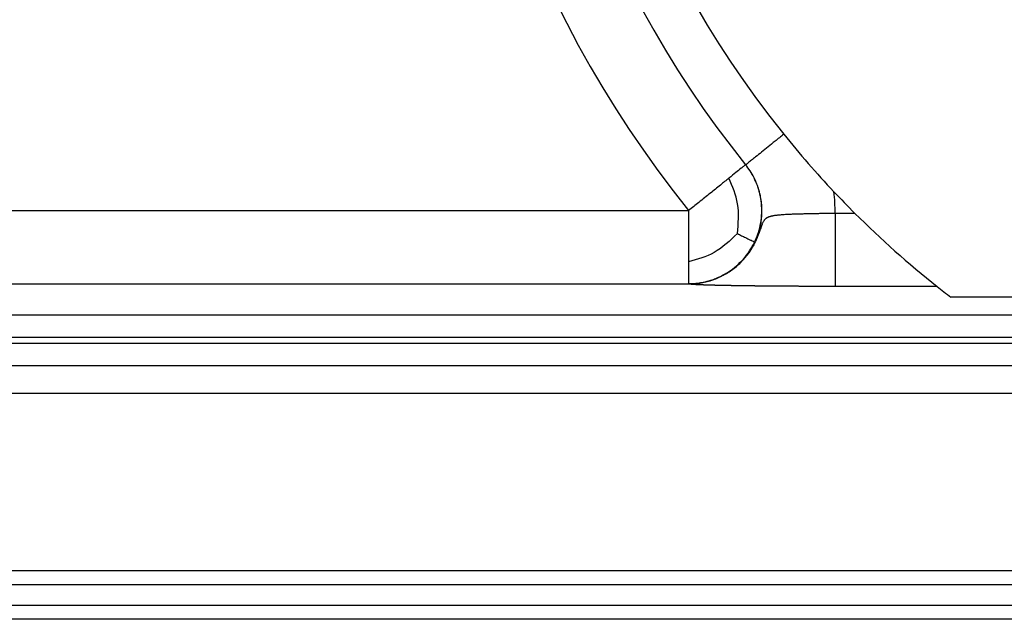
# Model space of a CAD drawing. Units: millimetres. Extents: x 670 to 967, y 278 to 488.
# Drawn here: x 722 to 732, y 428 to 434 of the extents above; entities that cross this region are included whole.
import ezdxf

# ---------------------------------------------------------------- set-up
doc = ezdxf.new("R2010")
doc.units = ezdxf.units.MM

# ---------------------------------------------------------------- blocks, each defined once
blk = doc.blocks.new('p4__18', base_point=(1416.384, 857.541))
at = {"color": 7, "linetype": 'Continuous'}
for p, q in [((1423.136, 861.177), (1528.864, 861.177)), ((1429.328, 857.541), (1522.672, 857.541))]:
    blk.add_line(p, q, dxfattribs=at)
blk = doc.blocks.new('23510_D__19', base_point=(1416, 856.541))
at = {"color": 7, "linetype": 'Continuous'}
for p, q in [((1459.647, 865.866), (1459.65, 865.862)), ((1431.822, 864.925), (1458.479, 864.925)), ((1461.889, 864.868), (1461.481, 864.868)), ((1431.822, 863.425), (1458.479, 863.425)), ((1463.574, 863.369), (1461.481, 863.369)), ((1488.145, 863.15), (1463.855, 863.15)), ((1523.259, 862.782), (1428.741, 862.782)), ((1523.298, 862.201), (1428.702, 862.201)), ((1523.296, 862.324), (1428.704, 862.324)), ((1523.298, 861.743), (1428.702, 861.743)), ((1423.136, 861.177), (1528.864, 861.177)), ((1429.328, 857.541), (1522.672, 857.541)), ((1508.75, 857.248), (1443.25, 857.248)), ((1443.25, 856.833), (1508.75, 856.833)), ((1508.75, 856.541), (1443.25, 856.541))]:
    blk.add_line(p, q, dxfattribs=at)
for centre, radius, start, end in [((1476, 879.041), 22.5, 137.7919, 218.8566), ((1476, 879.041), 21, 137.7919, 218.8566), ((1476, 879.041), 20, 137.7799, 218.8681), ((1476, 879.041), 20, 218.8681, 223.3491), ((1458.481, 864.92), 3.001, 358.9954, 7.4926), ((1476, 879.041), 20, 223.3491, 225.1242), ((1476, 879.041), 20, 225.1242, 231.5892), ((1476, 879.041), 20, 231.5892, 232.6089)]:
    blk.add_arc(centre, radius, start, end, dxfattribs=at)
for points, knots in [([(1460.428, 866.49), (1460.369, 866.442), (1460.262, 866.356), (1460.11, 866.234), (1459.978, 866.127), (1459.863, 866.035), (1459.772, 865.961), (1459.712, 865.913), (1459.674, 865.882), (1459.658, 865.869), (1459.65, 865.862)], [0, 0, 0, 0, 0.227926, 0.411224, 0.584821, 0.739464, 0.852013, 0.938275, 0.969138, 1, 1, 1, 1]), ([(1458.487, 863.42), (1458.489, 863.42), (1458.493, 863.42), (1458.527, 863.421), (1458.588, 863.423), (1458.689, 863.433), (1458.799, 863.452), (1458.919, 863.484), (1459.036, 863.524), (1459.149, 863.575), (1459.258, 863.634), (1459.361, 863.703), (1459.458, 863.779), (1459.549, 863.863), (1459.633, 863.955), (1459.708, 864.053), (1459.776, 864.157), (1459.834, 864.266), (1459.883, 864.38), (1459.923, 864.497), (1459.953, 864.617), (1459.973, 864.739), (1459.983, 864.863), (1459.982, 864.987), (1459.972, 865.11), (1459.951, 865.232), (1459.92, 865.352), (1459.88, 865.47), (1459.83, 865.583), (1459.785, 865.664), (1459.753, 865.717), (1459.729, 865.755), (1459.695, 865.804), (1459.665, 865.843), (1459.65, 865.862)], [0, 0, 0, 0, 0.005648, 0.011214, 0.100781, 0.190348, 0.314072, 0.437691, 0.561415, 0.685131, 0.808741, 0.932456, 1.056184, 1.179806, 1.303534, 1.427267, 1.550896, 1.674631, 1.798374, 1.922013, 2.045759, 2.169517, 2.293173, 2.416934, 2.540728, 2.664419, 2.788215, 2.912021, 3.035724, 3.159531, 3.189691, 3.219844, 3.294295, 3.368749, 3.368749, 3.368749, 3.368749]), ([(1459.647, 865.866), (1459.632, 865.854), (1459.602, 865.83), (1459.536, 865.777), (1459.437, 865.697), (1459.353, 865.629), (1459.305, 865.59)], [0, 0, 0, 0, 0.0570904, 0.1141807, 0.2545426, 0.4393399, 0.4393399, 0.4393399, 0.4393399]), ([(1459.831, 864.278), (1459.846, 864.31), (1459.875, 864.373), (1459.921, 864.505), (1459.962, 864.672), (1459.982, 864.875), (1459.975, 865.073), (1459.944, 865.261), (1459.893, 865.436), (1459.823, 865.596), (1459.742, 865.74), (1459.678, 865.824), (1459.647, 865.866)], [0, 0, 0, 0, 0.104934, 0.209608, 0.417045, 0.620527, 0.818359, 1.009134, 1.191769, 1.365512, 1.529918, 1.684814, 1.684814, 1.684814, 1.684814]), ([(1459.305, 865.59), (1459.246, 865.543), (1459.12, 865.441), (1458.914, 865.275), (1458.697, 865.1), (1458.548, 864.98), (1458.479, 864.925)], [0, 0, 0, 0, 0.22508, 0.486635, 0.794485, 1.06066, 1.06066, 1.06066, 1.06066]), ([(1459.479, 864.452), (1459.497, 864.659), (1459.532, 865.053), (1459.378, 865.417), (1459.305, 865.59)], [0, 0, 0, 0, 0.613104, 1.167508, 1.167508, 1.167508, 1.167508]), ([(1458.479, 864.925), (1458.479, 864.832), (1458.479, 864.643), (1458.479, 864.367), (1458.479, 864.109), (1458.479, 863.948), (1458.479, 863.873)], [0, 0, 0, 0, 0.277136, 0.567973, 0.82763, 1.051364, 1.051364, 1.051364, 1.051364]), ([(1461.481, 864.868), (1461.467, 864.868), (1461.438, 864.867), (1461.403, 864.867), (1461.374, 864.866), (1461.356, 864.866), (1461.341, 864.865), (1461.331, 864.865), (1461.32, 864.865), (1461.306, 864.865), (1461.285, 864.864), (1461.255, 864.864), (1461.22, 864.863), (1461.181, 864.862), (1461.129, 864.861), (1461.064, 864.86), (1460.985, 864.859), (1460.902, 864.857), (1460.831, 864.855), (1460.771, 864.853), (1460.721, 864.852), (1460.672, 864.85), (1460.624, 864.849), (1460.577, 864.847), (1460.525, 864.844), (1460.466, 864.841), (1460.408, 864.838), (1460.359, 864.834), (1460.321, 864.83), (1460.291, 864.827), (1460.264, 864.824), (1460.24, 864.821), (1460.217, 864.817), (1460.195, 864.812), (1460.174, 864.808), (1460.153, 864.803), (1460.134, 864.797), (1460.117, 864.79), (1460.102, 864.784), (1460.088, 864.777), (1460.076, 864.77), (1460.064, 864.762), (1460.053, 864.752), (1460.041, 864.741), (1460.03, 864.728), (1460.018, 864.712), (1460.006, 864.692), (1459.995, 864.67), (1459.986, 864.649), (1459.981, 864.634), (1459.976, 864.622), (1459.973, 864.613), (1459.969, 864.603), (1459.961, 864.58), (1459.948, 864.541), (1459.929, 864.486), (1459.906, 864.423), (1459.884, 864.369), (1459.866, 864.329), (1459.855, 864.304), (1459.843, 864.278), (1459.824, 864.24), (1459.796, 864.189), (1459.758, 864.125), (1459.714, 864.06), (1459.667, 863.997), (1459.621, 863.941), (1459.577, 863.892), (1459.532, 863.847), (1459.49, 863.808), (1459.447, 863.771), (1459.402, 863.734), (1459.343, 863.69), (1459.271, 863.643), (1459.19, 863.596), (1459.117, 863.56), (1459.056, 863.534), (1459.008, 863.515), (1458.967, 863.5), (1458.927, 863.487), (1458.89, 863.476), (1458.849, 863.466), (1458.803, 863.455), (1458.751, 863.444), (1458.696, 863.435), (1458.65, 863.43), (1458.607, 863.425), (1458.572, 863.423), (1458.544, 863.422), (1458.523, 863.421), (1458.505, 863.421), (1458.492, 863.42), (1458.487, 863.42)], [0, 0, 0, 0, 0.043016, 0.08599, 0.107454, 0.128898, 0.14101, 0.150318, 0.161017, 0.171708, 0.194387, 0.224703, 0.260627, 0.30013, 0.341184, 0.415055, 0.495709, 0.579905, 0.6644, 0.708166, 0.759011, 0.814181, 0.856517, 0.903557, 0.953372, 1.013873, 1.080246, 1.126301, 1.163676, 1.193406, 1.218631, 1.242715, 1.266089, 1.28862, 1.311542, 1.331257, 1.351534, 1.371002, 1.387419, 1.400838, 1.416347, 1.430223, 1.443878, 1.460533, 1.478696, 1.49394, 1.520365, 1.551039, 1.567008, 1.587107, 1.598826, 1.607682, 1.615453, 1.630439, 1.680899, 1.737297, 1.805594, 1.882353, 1.91307, 1.937553, 1.963386, 1.998105, 2.065589, 2.136627, 2.221457, 2.300337, 2.373068, 2.439366, 2.498869, 2.561631, 2.611665, 2.669579, 2.736445, 2.833288, 2.927002, 3.01761, 3.075189, 3.126803, 3.171911, 3.208093, 3.252105, 3.28875, 3.333028, 3.394407, 3.449498, 3.497719, 3.53562, 3.579676, 3.601902, 3.620644, 3.64159, 3.657006, 3.657006, 3.657006, 3.657006]), ([(1461.481, 864.868), (1461.481, 864.808), (1461.481, 864.687), (1461.481, 864.505), (1461.481, 864.338), (1461.481, 864.188), (1461.481, 864.058), (1461.481, 863.935), (1461.481, 863.827), (1461.481, 863.736), (1461.481, 863.66), (1461.481, 863.593), (1461.481, 863.534), (1461.481, 863.485), (1461.481, 863.445), (1461.481, 863.413), (1461.481, 863.391), (1461.481, 863.377), (1461.481, 863.371), (1461.481, 863.369)], [0, 0, 0, 0, 0.178761, 0.362348, 0.54643, 0.681839, 0.812459, 0.936123, 1.050663, 1.134531, 1.210461, 1.278001, 1.336701, 1.386107, 1.426334, 1.457326, 1.479471, 1.493157, 1.498772, 1.498772, 1.498772, 1.498772]), ([(1459.479, 864.452), (1459.328, 864.308), (1459.041, 864.033), (1458.66, 863.925), (1458.479, 863.873)], [0, 0, 0, 0, 0.613991, 1.170497, 1.170497, 1.170497, 1.170497]), ([(1459.479, 864.452), (1459.507, 864.438), (1459.562, 864.411), (1459.638, 864.374), (1459.704, 864.343), (1459.756, 864.317), (1459.794, 864.298), (1459.818, 864.286), (1459.828, 864.28), (1459.831, 864.278)], [0, 0, 0, 0, 0.095778, 0.1818009, 0.2550626, 0.3134946, 0.3559667, 0.3822889, 0.3932272, 0.3932272, 0.3932272, 0.3932272]), ([(1458.479, 863.425), (1458.531, 863.426), (1458.637, 863.43), (1458.8, 863.457), (1458.967, 863.503), (1459.137, 863.573), (1459.303, 863.667), (1459.461, 863.786), (1459.606, 863.929), (1459.711, 864.066), (1459.784, 864.184), (1459.816, 864.247), (1459.831, 864.278)], [0, 0, 0, 0, 0.154955, 0.319433, 0.493256, 0.675977, 0.866837, 1.064747, 1.268291, 1.475769, 1.580453, 1.685391, 1.685391, 1.685391, 1.685391]), ([(1458.479, 863.873), (1458.479, 863.842), (1458.479, 863.782), (1458.479, 863.695), (1458.479, 863.618), (1458.479, 863.555), (1458.479, 863.507), (1458.479, 863.473), (1458.479, 863.449), (1458.479, 863.434), (1458.479, 863.427), (1458.479, 863.425)], [0, 0, 0, 0, 0.0937669, 0.1808598, 0.2592285, 0.3268229, 0.3697508, 0.403101, 0.4271457, 0.4421571, 0.4484077, 0.4484077, 0.4484077, 0.4484077]), ([(1458.482, 863.42), (1458.482, 863.421), (1458.482, 863.421), (1458.481, 863.422), (1458.48, 863.423), (1458.479, 863.424), (1458.479, 863.425)], [0, 0, 0, 0, 0.000657113, 0.00131427, 0.003485827, 0.005657215, 0.005657215, 0.005657215, 0.005657215]), ([(1458.487, 863.42), (1458.486, 863.42), (1458.485, 863.42), (1458.483, 863.42), (1458.482, 863.42)], [0, 0, 0, 0, 0.002643065, 0.004910541, 0.004910541, 0.004910541, 0.004910541]), ([(1461.481, 863.369), (1461.471, 863.369), (1461.451, 863.369), (1461.421, 863.369), (1461.39, 863.369), (1461.36, 863.369), (1461.33, 863.369), (1461.3, 863.369), (1461.27, 863.369), (1461.24, 863.369), (1461.211, 863.369), (1461.181, 863.369), (1461.151, 863.369), (1461.122, 863.369), (1461.092, 863.369), (1461.063, 863.37), (1461.033, 863.37), (1461.004, 863.37), (1460.975, 863.37), (1460.946, 863.37), (1460.917, 863.37), (1460.888, 863.37), (1460.86, 863.37), (1460.831, 863.37), (1460.803, 863.37), (1460.774, 863.37), (1460.746, 863.371), (1460.718, 863.371), (1460.69, 863.371), (1460.662, 863.371), (1460.634, 863.371), (1460.606, 863.371), (1460.579, 863.371), (1460.551, 863.372), (1460.524, 863.372), (1460.496, 863.372), (1460.469, 863.372), (1460.442, 863.372), (1460.415, 863.372), (1460.389, 863.373), (1460.362, 863.373), (1460.336, 863.373), (1460.309, 863.373), (1460.283, 863.373), (1460.257, 863.374), (1460.231, 863.374), (1460.205, 863.374), (1460.18, 863.374), (1460.157, 863.374), (1460.138, 863.375), (1460.123, 863.375), (1460.107, 863.375), (1460.092, 863.375), (1460.076, 863.375), (1460.061, 863.375), (1460.046, 863.375), (1460.031, 863.376), (1460.017, 863.376), (1460.002, 863.376), (1459.988, 863.376), (1459.973, 863.376), (1459.959, 863.376), (1459.945, 863.376), (1459.932, 863.377), (1459.918, 863.377), (1459.904, 863.377), (1459.891, 863.377), (1459.878, 863.377), (1459.865, 863.377), (1459.852, 863.377), (1459.839, 863.378), (1459.827, 863.378), (1459.814, 863.378), (1459.802, 863.378), (1459.79, 863.378), (1459.778, 863.378), (1459.766, 863.378), (1459.754, 863.379), (1459.743, 863.379), (1459.731, 863.379), (1459.72, 863.379), (1459.709, 863.379), (1459.698, 863.379), (1459.687, 863.379), (1459.676, 863.38), (1459.666, 863.38), (1459.655, 863.38), (1459.645, 863.38), (1459.635, 863.38), (1459.625, 863.38), (1459.615, 863.38), (1459.606, 863.381), (1459.596, 863.381), (1459.587, 863.381), (1459.576, 863.381), (1459.564, 863.381), (1459.551, 863.381), (1459.538, 863.381), (1459.525, 863.382), (1459.512, 863.382), (1459.499, 863.382), (1459.487, 863.382), (1459.475, 863.382), (1459.462, 863.383), (1459.45, 863.383), (1459.438, 863.383), (1459.427, 863.383), (1459.415, 863.383), (1459.403, 863.384), (1459.392, 863.384), (1459.381, 863.384), (1459.37, 863.384), (1459.359, 863.384), (1459.348, 863.385), (1459.337, 863.385), (1459.327, 863.385), (1459.317, 863.385), (1459.306, 863.385), (1459.296, 863.385), (1459.286, 863.386), (1459.277, 863.386), (1459.267, 863.386), (1459.257, 863.386), (1459.248, 863.386), (1459.239, 863.387), (1459.229, 863.387), (1459.22, 863.387), (1459.212, 863.387), (1459.203, 863.387), (1459.194, 863.387), (1459.186, 863.388), (1459.177, 863.388), (1459.169, 863.388), (1459.161, 863.388), (1459.153, 863.388), (1459.145, 863.389), (1459.138, 863.389), (1459.13, 863.389), (1459.123, 863.389), (1459.115, 863.389), (1459.108, 863.389), (1459.099, 863.39), (1459.088, 863.39), (1459.075, 863.39), (1459.063, 863.39), (1459.05, 863.391), (1459.038, 863.391), (1459.025, 863.391), (1459.013, 863.392), (1459.001, 863.392), (1458.989, 863.392), (1458.977, 863.393), (1458.966, 863.393), (1458.954, 863.393), (1458.943, 863.393), (1458.932, 863.394), (1458.92, 863.394), (1458.909, 863.394), (1458.899, 863.395), (1458.888, 863.395), (1458.877, 863.395), (1458.867, 863.396), (1458.856, 863.396), (1458.846, 863.396), (1458.836, 863.397), (1458.826, 863.397), (1458.816, 863.397), (1458.807, 863.398), (1458.797, 863.398), (1458.788, 863.398), (1458.778, 863.399), (1458.769, 863.399), (1458.76, 863.399), (1458.751, 863.4), (1458.743, 863.4), (1458.734, 863.4), (1458.726, 863.401), (1458.717, 863.401), (1458.709, 863.401), (1458.701, 863.402), (1458.693, 863.402), (1458.685, 863.402), (1458.678, 863.403), (1458.67, 863.403), (1458.663, 863.403), (1458.656, 863.404), (1458.649, 863.404), (1458.642, 863.405), (1458.635, 863.405), (1458.628, 863.405), (1458.622, 863.406), (1458.615, 863.406), (1458.609, 863.406), (1458.603, 863.407), (1458.597, 863.407), (1458.591, 863.407), (1458.586, 863.408), (1458.58, 863.408), (1458.575, 863.408), (1458.57, 863.409), (1458.565, 863.409), (1458.56, 863.41), (1458.555, 863.41), (1458.55, 863.41), (1458.546, 863.411), (1458.542, 863.411), (1458.539, 863.411), (1458.535, 863.412), (1458.532, 863.412), (1458.529, 863.412), (1458.526, 863.412), (1458.523, 863.413), (1458.521, 863.413), (1458.518, 863.413), (1458.516, 863.414), (1458.513, 863.414), (1458.511, 863.414), (1458.509, 863.414), (1458.507, 863.415), (1458.505, 863.415), (1458.503, 863.415), (1458.502, 863.415), (1458.5, 863.416), (1458.498, 863.416), (1458.497, 863.416), (1458.496, 863.416), (1458.494, 863.417), (1458.493, 863.417), (1458.492, 863.417), (1458.491, 863.417), (1458.489, 863.418), (1458.488, 863.418), (1458.487, 863.418), (1458.487, 863.418), (1458.486, 863.419), (1458.485, 863.419), (1458.485, 863.419), (1458.484, 863.419), (1458.484, 863.419), (1458.484, 863.42), (1458.483, 863.42), (1458.483, 863.42), (1458.483, 863.42), (1458.483, 863.42), (1458.483, 863.42), (1458.482, 863.42), (1458.482, 863.42)], [0, 0, 0, 0, 0.0304, 0.060732, 0.090993, 0.121183, 0.1513, 0.181341, 0.211305, 0.24119, 0.270996, 0.300719, 0.330359, 0.359913, 0.389381, 0.418759, 0.448047, 0.477243, 0.506345, 0.535352, 0.564261, 0.593072, 0.621781, 0.650389, 0.678892, 0.70729, 0.735581, 0.763762, 0.791832, 0.81979, 0.847634, 0.875362, 0.902972, 0.930463, 0.957833, 0.985081, 1.012204, 1.039201, 1.06607, 1.09281, 1.119419, 1.145895, 1.172236, 1.198441, 1.224508, 1.250436, 1.276222, 1.301865, 1.327364, 1.343258, 1.359001, 1.374593, 1.390034, 1.405325, 1.420465, 1.435455, 1.450294, 1.464983, 1.479522, 1.493911, 1.50815, 1.522239, 1.536179, 1.549969, 1.56361, 1.577101, 1.590443, 1.603637, 1.616681, 1.629576, 1.642323, 1.654921, 1.667371, 1.679672, 1.691825, 1.70383, 1.715687, 1.727396, 1.738958, 1.750371, 1.761637, 1.772756, 1.783727, 1.794552, 1.805229, 1.815759, 1.826142, 1.836379, 1.846469, 1.856412, 1.866209, 1.87586, 1.885365, 1.894723, 1.903936, 1.917346, 1.930605, 1.943713, 1.956672, 1.969482, 1.982143, 1.994657, 2.007023, 2.019242, 2.031315, 2.043242, 2.055025, 2.066663, 2.078157, 2.089508, 2.100717, 2.111783, 2.122708, 2.133492, 2.144135, 2.154639, 2.165003, 2.17523, 2.185318, 2.195268, 2.205082, 2.21476, 2.224302, 2.233708, 2.242981, 2.252119, 2.261124, 2.269997, 2.278737, 2.287346, 2.295823, 2.304171, 2.312388, 2.320476, 2.328436, 2.336268, 2.343972, 2.351549, 2.359, 2.366325, 2.373525, 2.3806, 2.393529, 2.406332, 2.41901, 2.431562, 2.443988, 2.456287, 2.46846, 2.480505, 2.492422, 2.504211, 2.515872, 2.527404, 2.538807, 2.55008, 2.561224, 2.572237, 2.58312, 2.593872, 2.604493, 2.614981, 2.625338, 2.635563, 2.645654, 2.655613, 2.665438, 2.675129, 2.684686, 2.694108, 2.703396, 2.712548, 2.721564, 2.730445, 2.739189, 2.747797, 2.756267, 2.7646, 2.772795, 2.780852, 2.78877, 2.796549, 2.80419, 2.81169, 2.819051, 2.826271, 2.833351, 2.840289, 2.847087, 2.853742, 2.860255, 2.866626, 2.872854, 2.878939, 2.884881, 2.890678, 2.896332, 2.90184, 2.907204, 2.912423, 2.917496, 2.922423, 2.927204, 2.931838, 2.936326, 2.939935, 2.943407, 2.946744, 2.949948, 2.953023, 2.955971, 2.958796, 2.961499, 2.964083, 2.966552, 2.968907, 2.971152, 2.973289, 2.975322, 2.977252, 2.979083, 2.980818, 2.982458, 2.984007, 2.985468, 2.986843, 2.988135, 2.989348, 2.990765, 2.992049, 2.993207, 2.994247, 2.995177, 2.996004, 2.996735, 2.997378, 2.997941, 2.998432, 2.998856, 2.999223, 2.999592, 3.000069, 3.000245, 3.000407, 3.000609, 3.000726, 3.000726, 3.000726, 3.000726])]:
    blk.add_open_spline(points, degree=3, knots=knots, dxfattribs=at)
blk = doc.blocks.new('MFV_24_G40__20', base_point=(1386.015, 849.66))
for name, p in [('23510_D__19', (1416, 856.541)), ('p4__18', (1416.384, 857.541))]:
    blk.add_blockref(name, p)
blk = doc.blocks.new('Inferiore1', base_point=(1476, 879.06))
blk.add_blockref('MFV_24_G40__20', (1386.015, 849.66))

msp = doc.modelspace()

# ---------------------------------------------------------------- block references
at = {"xscale": 0.5, "yscale": 0.5, "zscale": 0.5}
msp.add_blockref('Inferiore1', (738, 439.53), dxfattribs=at)

doc.saveas('drawing.dxf')
